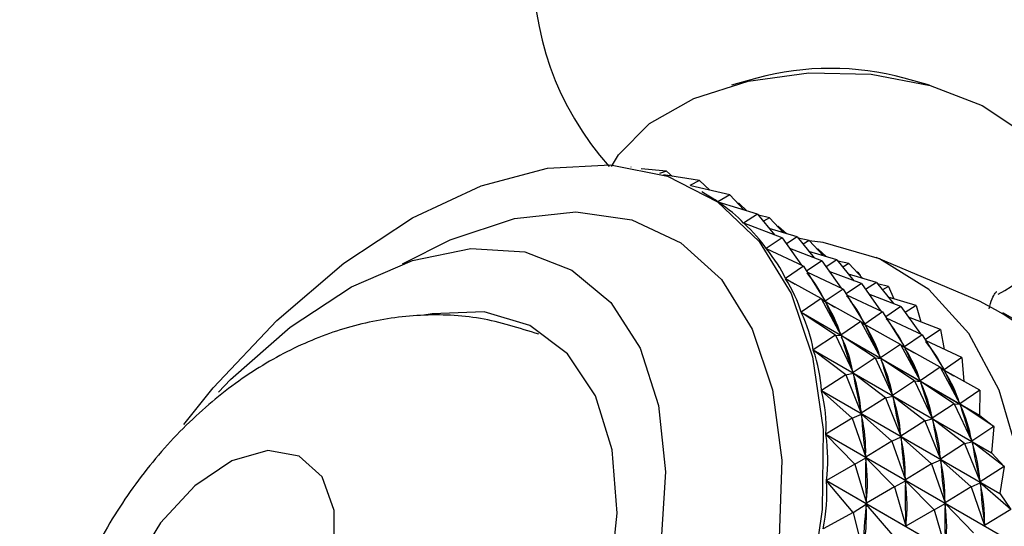
# Model space of a CAD drawing. Units: millimetres. Extents: x 5 to 995, y 5 to 995.
# Drawn here: x 815 to 822, y 153 to 156 of the extents above; entities that cross this region are included whole.
import ezdxf

# ---------------------------------------------------------------- set-up
doc = ezdxf.new("R2010")
doc.units = ezdxf.units.MM

msp = doc.modelspace()

# ---------------------------------------------------------------- linework, layer by layer
at = {"color": 7, "linetype": 'Continuous', "lineweight": 25}
for p, q in [((820.162, 155.8196), (819.978, 155.7686)), ((821.4212, 155.7686), (821.2372, 155.8196)), ((819.2471, 155.1718), (819.2451, 155.1719)), ((819.2471, 155.1718), (819.2458, 155.1717)), ((819.2471, 155.1718), (819.2475, 155.1715)), ((819.5035, 155.1413), (819.3186, 155.1585)), ((819.5035, 155.1413), (819.453, 155.1245)), ((819.5035, 155.1413), (819.5487, 155.1047)), ((819.7439, 155.0737), (819.483, 155.1152)), ((819.7439, 155.0737), (819.6732, 155.0385)), ((819.7439, 155.0737), (819.8193, 155.0032)), ((819.9659, 154.9698), (819.6804, 155.035)), ((819.7892, 154.9756), (819.7617, 154.9914)), ((819.9659, 154.9698), (819.8793, 154.9181)), ((819.9659, 154.9698), (820.0676, 154.8605)), ((819.8793, 154.9181), (819.8817, 154.9167)), ((820.1675, 154.8303), (819.881, 154.9169)), ((820.0326, 154.9071), (820.0228, 154.9086)), ((820.0326, 154.9071), (820.0269, 154.9042)), ((820.0326, 154.9071), (820.0895, 154.8539)), ((820.1675, 154.8303), (820.0664, 154.7645)), ((820.1675, 154.8303), (820.2915, 154.6778)), ((820.2546, 154.8031), (820.1748, 154.8213)), ((820.2546, 154.8031), (820.2109, 154.777)), ((820.2546, 154.8031), (820.3564, 154.6938)), ((820.0664, 154.7645), (820.0709, 154.7619)), ((820.3467, 154.6567), (820.0679, 154.7631)), ((820.4562, 154.6636), (820.2531, 154.7251)), ((820.3214, 154.7404), (820.3116, 154.7419)), ((820.3214, 154.7404), (820.3157, 154.7375)), ((820.3214, 154.7404), (820.3782, 154.6872)), ((820.3467, 154.6567), (820.2308, 154.5782)), ((820.3467, 154.6567), (820.4889, 154.4567)), ((820.4562, 154.6636), (820.378, 154.6127)), ((820.4562, 154.6636), (820.5802, 154.5111)), ((820.5434, 154.6364), (820.4635, 154.6546)), ((820.5434, 154.6364), (820.4996, 154.6103)), ((820.5434, 154.6364), (820.6451, 154.5271)), ((820.2308, 154.5782), (820.2409, 154.5723)), ((820.502, 154.4506), (820.2321, 154.5765)), ((820.6355, 154.4901), (820.4019, 154.5791)), ((820.6101, 154.5737), (820.6003, 154.5753)), ((820.6101, 154.5737), (820.6044, 154.5709)), ((820.6101, 154.5737), (820.667, 154.5205)), ((820.7449, 154.497), (820.5418, 154.5584)), ((820.7449, 154.497), (820.6667, 154.446)), ((820.7449, 154.497), (820.8689, 154.3444)), ((821.7858, 154.1945), (821.0323, 154.5142)), ((820.502, 154.4506), (820.3708, 154.3609)), ((820.502, 154.4506), (820.6607, 154.195)), ((820.6355, 154.4901), (820.5242, 154.4147)), ((820.6355, 154.4901), (820.7776, 154.29)), ((820.8321, 154.4697), (820.7523, 154.4879)), ((820.8321, 154.4697), (820.7883, 154.4436)), ((820.8321, 154.4697), (820.9338, 154.3605)), ((820.3708, 154.3609), (820.4429, 154.3193)), ((820.6318, 154.2139), (820.3719, 154.3589)), ((820.7907, 154.2839), (820.53, 154.4055)), ((820.9242, 154.3234), (820.6906, 154.4125)), ((821.0337, 154.3303), (820.8305, 154.3917)), ((820.8989, 154.407), (820.8891, 154.4086)), ((820.8989, 154.407), (820.8931, 154.4042)), ((820.8989, 154.407), (820.9144, 154.3813)), ((820.7907, 154.2839), (820.6607, 154.195)), ((820.7907, 154.2839), (820.9495, 154.0283)), ((820.9242, 154.3234), (820.813, 154.2481)), ((820.9242, 154.3234), (821.0663, 154.1233)), ((821.0337, 154.3303), (820.9555, 154.2794)), ((821.0337, 154.3303), (821.1577, 154.1778)), ((821.1209, 154.303), (821.041, 154.3213)), ((821.1209, 154.303), (821.0771, 154.2769)), ((821.1209, 154.303), (821.1602, 154.2126)), ((820.6318, 154.2139), (820.4853, 154.1145)), ((820.6318, 154.2139), (820.7754, 153.9487)), ((820.6318, 154.2139), (820.6629, 154.1909)), ((821.0794, 154.1172), (820.8187, 154.2388)), ((821.2129, 154.1567), (820.9793, 154.2458)), ((821.3224, 154.1636), (821.1193, 154.225)), ((820.6546, 154.197), (820.7316, 154.1526)), ((820.6629, 154.1909), (820.667, 154.1821)), ((820.9205, 154.0472), (820.6629, 154.1909)), ((821.2129, 154.1567), (821.1017, 154.0814)), ((821.2129, 154.1567), (821.3551, 153.9567)), ((821.3224, 154.1636), (821.2442, 154.1127)), ((821.3224, 154.1636), (821.3577, 154.0449)), ((820.4853, 154.1145), (821.7859, 153.3637)), ((821.7868, 153.3615), (820.4862, 154.1123)), ((820.7349, 153.9487), (820.4862, 154.1123)), ((821.0794, 154.1172), (820.9495, 154.0283)), ((821.0794, 154.1172), (821.2382, 153.8616)), ((821.3682, 153.9506), (821.1074, 154.0721)), ((821.5017, 153.99), (821.2681, 154.0791)), ((824.0767, 152.8853), (821.9554, 154.1099)), ((820.9205, 154.0472), (820.7754, 153.9487)), ((820.9205, 154.0472), (821.0641, 153.782)), ((820.9205, 154.0472), (820.9517, 154.0242)), ((820.9434, 154.0303), (821.0203, 153.9859)), ((820.9517, 154.0242), (820.9558, 154.0154)), ((821.2092, 153.8805), (820.9517, 154.0242)), ((820.7349, 153.9487), (820.5732, 153.8415)), ((820.7349, 153.9487), (820.8634, 153.6758)), ((820.7349, 153.9487), (820.7771, 153.9442)), ((820.7713, 153.9576), (820.7754, 153.9487)), ((820.7771, 153.9442), (820.7803, 153.9344)), ((821.0237, 153.782), (820.7771, 153.9442)), ((821.3682, 153.9506), (821.2382, 153.8616)), ((821.3682, 153.9506), (821.5269, 153.6949)), ((821.5017, 153.99), (821.3904, 153.9147)), ((821.5017, 153.99), (821.5283, 153.8438)), ((821.2092, 153.8805), (821.0641, 153.782)), ((821.2092, 153.8805), (821.3528, 153.6153)), ((821.2092, 153.8805), (821.2404, 153.8575)), ((821.2321, 153.8637), (821.3091, 153.8192)), ((821.2404, 153.8575), (821.2445, 153.8487)), ((821.498, 153.7138), (821.2404, 153.8575)), ((821.6569, 153.7839), (821.3962, 153.9055)), ((820.5732, 153.8415), (821.8738, 153.0907)), ((821.8744, 153.0882), (820.5738, 153.839)), ((820.8104, 153.6577), (820.5738, 153.839)), ((821.0237, 153.782), (820.8634, 153.6758)), ((821.0237, 153.782), (821.1521, 153.5091)), ((821.0237, 153.782), (821.0659, 153.7775)), ((821.06, 153.7909), (821.0641, 153.782)), ((821.3124, 153.6154), (821.0659, 153.7775)), ((821.0659, 153.7775), (821.069, 153.7677)), ((821.6569, 153.7839), (821.5269, 153.6949)), ((821.6569, 153.7839), (821.6713, 153.6115)), ((821.498, 153.7138), (821.3528, 153.6153)), ((821.498, 153.7138), (821.6416, 153.4487)), ((821.498, 153.7138), (821.5291, 153.6909)), ((820.8104, 153.6577), (820.6336, 153.5443)), ((820.8104, 153.6577), (820.8646, 153.6708)), ((820.8104, 153.6577), (820.9239, 153.3786)), ((820.8602, 153.6856), (820.8634, 153.6758)), ((820.8646, 153.6708), (820.8668, 153.6601)), ((821.0992, 153.491), (820.8646, 153.6708)), ((821.5208, 153.697), (821.5978, 153.6525)), ((821.5291, 153.6909), (821.5332, 153.682)), ((821.7867, 153.5471), (821.5291, 153.6909)), ((821.3124, 153.6154), (821.1521, 153.5091)), ((821.3124, 153.6154), (821.4408, 153.3424)), ((821.3124, 153.6154), (821.3546, 153.6108)), ((821.3487, 153.6242), (821.3528, 153.6153)), ((821.6011, 153.4487), (821.3546, 153.6108)), ((821.3546, 153.6108), (821.3577, 153.601)), ((820.6336, 153.5443), (821.9342, 152.7935)), ((821.9346, 152.7909), (820.634, 153.5417)), ((820.8577, 153.3434), (820.634, 153.5417)), ((821.0992, 153.491), (820.9239, 153.3786)), ((821.0992, 153.491), (821.1534, 153.5041)), ((821.0992, 153.491), (821.2126, 153.212)), ((821.1489, 153.5189), (821.1521, 153.5091)), ((821.3879, 153.3243), (821.1534, 153.5041)), ((821.1534, 153.5041), (821.1555, 153.4934)), ((821.7867, 153.5471), (821.6416, 153.4487)), ((821.7867, 153.5471), (821.7859, 153.3637)), ((821.6011, 153.4487), (821.4408, 153.3424)), ((821.6011, 153.4487), (821.7296, 153.1757)), ((821.6011, 153.4487), (821.6433, 153.4441)), ((821.6375, 153.4575), (821.6416, 153.4487)), ((821.8899, 153.282), (821.6433, 153.4441)), ((821.6433, 153.4441), (821.6465, 153.4343)), ((820.8577, 153.3434), (820.9247, 153.3733)), ((820.9217, 153.3893), (820.9239, 153.3786)), ((820.9247, 153.3733), (820.9258, 153.3618)), ((821.1464, 153.1767), (820.9247, 153.3733)), ((821.4377, 153.3522), (821.4408, 153.3424)), ((821.7868, 153.3615), (821.8899, 153.282)), ((820.8577, 153.3434), (820.666, 153.2258)), ((820.8577, 153.3434), (820.9564, 153.0602)), ((821.3879, 153.3243), (821.2126, 153.212)), ((821.3879, 153.3243), (821.4421, 153.3374)), ((821.3879, 153.3243), (821.5013, 153.0453)), ((821.6767, 153.1576), (821.4421, 153.3374)), ((821.4421, 153.3374), (821.4443, 153.3267)), ((821.8899, 153.282), (821.7296, 153.1757)), ((821.8899, 153.282), (821.8738, 153.0907)), ((820.666, 153.2258), (821.9665, 152.475)), ((821.9667, 152.4722), (820.6661, 153.223)), ((820.8761, 153.0089), (820.6661, 153.223)), ((821.1464, 153.1767), (821.2134, 153.2066)), ((821.2104, 153.2226), (821.2126, 153.212)), ((821.4351, 153.01), (821.2134, 153.2066)), ((821.2134, 153.2066), (821.2146, 153.1952)), ((821.1464, 153.1767), (820.9564, 153.0602)), ((821.1464, 153.1767), (821.2451, 152.8935)), ((821.6767, 153.1576), (821.5013, 153.0453)), ((821.6767, 153.1576), (821.7308, 153.1707)), ((821.6767, 153.1576), (821.7901, 152.8786)), ((821.7264, 153.1855), (821.7296, 153.1757)), ((821.9654, 152.9909), (821.7308, 153.1707)), ((821.7308, 153.1707), (821.733, 153.1601)), ((820.9552, 153.0716), (820.9564, 153.0602)), ((821.8744, 153.0882), (821.8738, 153.0907)), ((821.8744, 153.0882), (821.9654, 152.9909)), ((820.8761, 153.0089), (820.67, 152.8889)), ((820.8761, 153.0089), (820.9567, 153.0544)), ((820.8761, 153.0089), (820.9605, 152.7233)), ((821.1648, 152.8422), (820.9567, 153.0544)), ((820.9567, 153.0544), (820.9568, 153.0423)), ((821.4351, 153.01), (821.2451, 152.8935)), ((821.4351, 153.01), (821.5022, 153.0399)), ((821.4351, 153.01), (821.5338, 152.7268)), ((821.4992, 153.0559), (821.5013, 153.0453)), ((821.7239, 152.8433), (821.5022, 153.0399)), ((821.5022, 153.0399), (821.5033, 153.0285)), ((821.9654, 152.9909), (821.7901, 152.8786)), ((821.9654, 152.9909), (821.9342, 152.7935)), ((821.9705, 152.1351), (820.6699, 152.8859)), ((820.8656, 152.6572), (820.6699, 152.8859)), ((820.67, 152.8889), (821.9706, 152.1381)), ((821.1648, 152.8422), (820.9605, 152.7233)), ((821.1648, 152.8422), (821.2454, 152.8878)), ((821.1648, 152.8422), (821.2493, 152.5566)), ((821.2439, 152.9049), (821.2451, 152.8935)), ((821.4536, 152.6755), (821.2454, 152.8878)), ((821.2454, 152.8878), (821.2456, 152.8757)), ((821.7239, 152.8433), (821.5338, 152.7268)), ((821.7239, 152.8433), (821.7909, 152.8732)), ((821.7239, 152.8433), (821.8226, 152.5601)), ((821.7879, 152.8893), (821.7901, 152.8786)), ((822.0126, 152.6767), (821.7909, 152.8732)), ((821.7909, 152.8732), (821.792, 152.8618)), ((821.9346, 152.7909), (821.9342, 152.7935)), ((821.9346, 152.7909), (822.0126, 152.6767)), ((820.8656, 152.6572), (820.9603, 152.7173)), ((820.9603, 152.7173), (820.9595, 152.7046)), ((821.1543, 152.4905), (820.9603, 152.7173)), ((820.9604, 152.7354), (820.9605, 152.7233)), ((821.4536, 152.6755), (821.5342, 152.7211)), ((821.5327, 152.7382), (821.5338, 152.7268)), ((821.7423, 152.5088), (821.5342, 152.7211)), ((821.5342, 152.7211), (821.5343, 152.709)), ((820.8656, 152.6572), (820.6456, 152.5367)), ((820.8656, 152.6572), (820.9363, 152.3711)), ((821.4536, 152.6755), (821.2493, 152.5566)), ((821.4536, 152.6755), (821.538, 152.3899)), ((822.0126, 152.6767), (821.8226, 152.5601)), ((821.2491, 152.5687), (821.2493, 152.5566)), ((821.8214, 152.5715), (821.8226, 152.5601))]:
    msp.add_line(p, q, dxfattribs=at)
at = {"color": 7, "linetype": 'Continuous', "lineweight": 25, "flags": 128}
for points in [[(819.1024, 155.1762), (819.1538, 155.2611), (819.3793, 155.4885), (819.7027, 155.6724), (820.1, 155.799), (820.5418, 155.8591), (820.9953, 155.8482), (821.4268, 155.767), (821.8045, 155.6217), (822.1001, 155.4229), (822.292, 155.1854), (822.3657, 154.9269)], [(815.9872, 153.2974), (816.2008, 153.5629), (816.6633, 154.0557), (817.1517, 154.4725), (817.6527, 154.8018), (818.1526, 155.0347), (818.6377, 155.1649), (819.0948, 155.1887), (819.5115, 155.1056), (819.8763, 154.9178), (820.1794, 154.6304), (820.4125, 154.2513)], [(816.2387, 153.5337), (816.3271, 153.6246), (816.7604, 154.0063), (817.2075, 154.299), (817.6522, 154.4919), (818.0784, 154.578), (818.4707, 154.5544), (818.8149, 154.4218), (819.0986, 154.185), (819.3115, 153.8526)], [(818.9318, 146.8038), (819.446, 147.1486), (819.9469, 147.5803), (820.4215, 148.0878), (820.8575, 148.6579), (821.2437, 149.2758), (821.5699, 149.9256), (821.8279, 150.5904), (822.0108, 151.253), (822.114, 151.8963), (822.1348, 152.5035), (822.0726, 153.059), (821.9291, 153.5483), (821.7079, 153.9589), (821.4149, 154.28), (821.0575, 154.5033), (820.6451, 154.6231), (820.5442, 154.6355)], [(820.4125, 154.2513), (820.5692, 153.7908), (820.6452, 153.2614), (820.6384, 152.6777), (820.5491, 152.0555)], [(815.2513, 149.6788), (815.2951, 149.5734), (815.4976, 149.267), (815.772, 149.0598), (816.1061, 148.9611), (816.4854, 148.975), (816.8934, 149.101), (817.3121, 149.3336), (817.7234, 149.6626), (818.1092, 150.0737), (818.4526, 150.5488), (818.7387, 151.0672), (818.955, 151.6062), (819.0919, 152.1423), (819.1436, 152.6521), (819.1077, 153.1133), (818.9859, 153.5057), (818.7833, 153.8121), (818.509, 154.0193), (818.1749, 154.118), (817.7956, 154.1041), (817.7366, 154.0924)], [(819.3115, 153.8526), (819.446, 153.4366), (819.4971, 152.9521), (819.463, 152.4165), (819.345, 151.8492), (819.1474, 151.2707), (818.8772, 150.7019), (818.5442, 150.1634), (818.1605, 149.6747), (817.7399, 149.2533), (817.2977, 148.9146), (816.8498, 148.6707), (816.4124, 148.5305), (816.0013, 148.4991), (815.6314, 148.5776), (815.316, 148.7631), (815.0665, 149.049), (814.8921, 149.4249), (814.7989, 149.8772), (814.7903, 150.3896), (814.8666, 150.9436), (814.9587, 151.3099)], [(815.4433, 151.5668), (815.488, 151.2833), (815.6173, 151.0821), (815.8171, 150.9851), (816.0658, 151.0027), (816.3364, 151.133), (816.5997, 151.362), (816.827, 151.6647), (816.9938, 152.0085), (817.082, 152.356), (817.082, 152.6696), (816.9938, 152.9153), (816.827, 153.0665), (816.5997, 153.1068), (816.3364, 153.0318), (816.0658, 152.8496), (815.8171, 152.5801), (815.6173, 152.2524), (815.488, 151.9019), (815.4433, 151.5668)]]:
    msp.add_lwpolyline(points, dxfattribs=at)
at = {"color": 8, "linetype": 'Continuous', "lineweight": 25, "flags": 128}
for points in [[(817.5807, 154.4676), (817.9268, 154.643), (818.3974, 154.7984), (818.8434, 154.8469), (819.2512, 154.787), (819.6084, 154.6207), (819.9041, 154.353), (820.1295, 153.992)], [(820.1295, 153.992), (820.2775, 153.5486), (820.3438, 153.0363), (820.3263, 152.4708), (820.2255, 151.8692), (820.0446, 151.2497), (819.7889, 150.6312), (819.4663, 150.0325), (819.0866, 149.4717), (818.6613, 148.966), (818.2033, 148.5307), (817.7266, 148.1789), (817.2456, 147.9215), (816.775, 147.7662), (816.329, 147.7177), (815.9212, 147.7775), (815.564, 147.9438), (815.2682, 148.2115), (815.0429, 148.5725), (814.8949, 149.0159), (814.8286, 149.5282), (814.825, 149.6941)]]:
    msp.add_lwpolyline(points, dxfattribs=at)
at = {"color": 7, "linetype": 'Continuous', "lineweight": 25}
for centre, radius, start, end in [((820.6996, 156.6233), 2.1667, 317.7064, 221.88767), ((820.6996, 153.8338), 2.0573, 74.85268, 105.14732), ((821.5602, 154.9681), 0.8065, 296.66724, 357.06604), ((820.9333, 152.4467), 1.9446, 3.29311, 63.99883), ((819.683, 152.5443), 2.257, 21.22745, 21.28847)]:
    msp.add_arc(centre, radius, start, end, dxfattribs=at)
for centre, major_axis, ratio, start_param, end_param in [((810.5448, 155.3472), (9.4891, -0.6502), 0.117572, 0.188973, 0.235767), ((810.5448, 155.3472), (9.6353, -0.8351), 0.150061, 0.1673, 0.263133), ((810.5448, 155.3472), (9.7629, -1.0369), 0.180566, 0.146238, 0.24207), ((810.5448, 155.3472), (9.8713, -1.2556), 0.209158, 0.125916, 0.221749), ((810.5448, 155.3472), (9.9596, -1.4907), 0.235885, 0.106452, 0.202285), ((810.8335, 155.1805), (9.8713, -1.2556), 0.209158, 0.129806, 0.217859), ((811.1222, 155.0138), (9.8713, -1.2556), 0.209158, 0.129806, 0.217859), ((825.009, 146.9971), (-4.447, 7.5235), 0.03366, 0.281881, 0.369934), ((810.8335, 155.1805), (9.9596, -1.4907), 0.235885, 0.110342, 0.198395), ((810.5448, 155.3472), (10.0273, -1.7421), 0.260768, 0.087948, 0.18378), ((811.411, 154.8471), (9.8713, -1.2556), 0.209158, 0.129806, 0.217859), ((825.2978, 146.8305), (-4.447, 7.5235), 0.03366, 0.281881, 0.369934), ((811.1222, 155.0138), (9.9596, -1.4907), 0.235885, 0.110342, 0.198395), ((825.009, 146.9971), (-4.2512, 7.3746), 0.078105, 0.303925, 0.391977), ((810.8335, 155.1805), (10.0273, -1.7421), 0.260768, 0.091838, 0.17989), ((825.5865, 146.6638), (-4.447, 7.5235), 0.03366, 0.281881, 0.369934), ((811.411, 154.8471), (9.9596, -1.4907), 0.235885, 0.110342, 0.198395), ((811.6997, 154.6805), (9.8713, -1.2556), 0.209158, 0.129806, 0.217859), ((810.5448, 155.3472), (10.0737, -2.0092), 0.283811, 0.070491, 0.166323), ((825.2978, 146.8305), (-4.2512, 7.3746), 0.078105, 0.303925, 0.391977), ((811.1222, 155.0138), (10.0273, -1.7421), 0.260768, 0.091838, 0.17989), ((825.009, 146.9971), (-4.0663, 7.2038), 0.125606, 0.325234, 0.413286), ((810.8335, 155.1805), (10.0737, -2.0092), 0.283811, 0.074381, 0.162433), ((825.8752, 146.4971), (-4.447, 7.5235), 0.03366, 0.281881, 0.369934), ((811.6997, 154.6805), (9.9596, -1.4907), 0.235885, 0.110342, 0.198395), ((825.5865, 146.6638), (-4.2512, 7.3746), 0.078105, 0.303925, 0.391977), ((811.411, 154.8471), (10.0273, -1.7421), 0.260768, 0.091838, 0.17989), ((810.5448, 155.3472), (10.0982, -2.2914), 0.304994, 0.054148, 0.14998), ((825.2978, 146.8305), (-4.0663, 7.2038), 0.125606, 0.325234, 0.413286), ((811.1222, 155.0138), (10.0737, -2.0092), 0.283811, 0.074381, 0.162433), ((825.8752, 146.4971), (-4.2512, 7.3746), 0.078105, 0.303925, 0.391977), ((811.6997, 154.6805), (10.0273, -1.7421), 0.260768, 0.091838, 0.17989), ((825.009, 146.9971), (-3.8943, 7.0113), 0.176468, 0.345347, 0.433399), ((810.8335, 155.1805), (10.0982, -2.2914), 0.304994, 0.058038, 0.14609), ((825.5865, 146.6638), (-4.0663, 7.2038), 0.125606, 0.325234, 0.413286), ((811.411, 154.8471), (10.0737, -2.0092), 0.283811, 0.074381, 0.162433), ((810.5448, 155.3472), (10.1002, -2.5878), 0.32428, 0.038965, 0.134798), ((825.2978, 146.8305), (-3.8943, 7.0113), 0.176468, 0.345347, 0.433399), ((811.1222, 155.0138), (10.0982, -2.2914), 0.304994, 0.058038, 0.14609), ((825.8752, 146.4971), (-4.0663, 7.2038), 0.125606, 0.325234, 0.413286), ((811.6997, 154.6805), (10.0737, -2.0092), 0.283811, 0.074381, 0.162433), ((825.009, 146.9971), (-3.7381, 6.7968), 0.231034, 0.363628, 0.45168), ((810.8335, 155.1805), (10.1002, -2.5878), 0.32428, 0.042855, 0.130908), ((825.5865, 146.6638), (-3.8943, 7.0113), 0.176468, 0.345347, 0.433399), ((811.411, 154.8471), (10.0982, -2.2914), 0.304994, 0.058038, 0.14609), ((810.5448, 155.3472), (10.0793, -2.8973), 0.341619, 0.024963, 0.120795), ((825.2978, 146.8305), (-3.7381, 6.7968), 0.231034, 0.363628, 0.45168), ((811.1222, 155.0138), (10.1002, -2.5878), 0.32428, 0.042855, 0.130908), ((825.8752, 146.4971), (-3.8943, 7.0113), 0.176468, 0.345347, 0.433399), ((811.6997, 154.6805), (10.0982, -2.2914), 0.304994, 0.058038, 0.14609), ((825.009, 146.9971), (-3.6021, 6.5595), 0.289666, 0.379153, 0.467205), ((810.8335, 155.1805), (10.0793, -2.8973), 0.341619, 0.028853, 0.116905), ((825.5865, 146.6638), (-3.7381, 6.7968), 0.231034, 0.363628, 0.45168), ((811.411, 154.8471), (10.1002, -2.5878), 0.32428, 0.042855, 0.130908)]:
    msp.add_ellipse(centre, major_axis=major_axis, ratio=ratio, start_param=start_param, end_param=end_param, dxfattribs=at)
for points, knots in [([(821.8551, 154.1401), (821.8613, 154.1657), (821.8779, 154.2352), (821.9179, 154.2722), (821.9051, 154.261), (821.9037, 154.2598)], [0, 0, 0, 0, 0.3420376, 0.9287723, 1, 1, 1, 1]), ([(818.5725, 153.9541), (818.432, 153.9988), (818.152, 154.088), (817.7115, 154.1052), (817.2784, 154.0429), (816.8567, 153.8975), (816.4493, 153.6721), (816.0611, 153.3644), (815.7056, 152.9781), (815.3995, 152.5247), (815.1587, 152.019), (815.0038, 151.494), (814.9581, 151.111), (814.9533, 150.7843), (814.9753, 150.4728), (815.0779, 150.0493), (815.2725, 149.6394), (815.5078, 149.3108), (815.7027, 149.1541), (815.782, 149.0904)], [0, 0, 0, 0, 0.058818, 0.117257, 0.175318, 0.234509, 0.296346, 0.361845, 0.430628, 0.500887, 0.572427, 0.646253, 0.714398, 0.725376, 0.777361, 0.839805, 0.900134, 0.959413, 1, 1, 1, 1])]:
    msp.add_open_spline(points, degree=3, knots=knots, dxfattribs=at)

doc.saveas('drawing.dxf')
